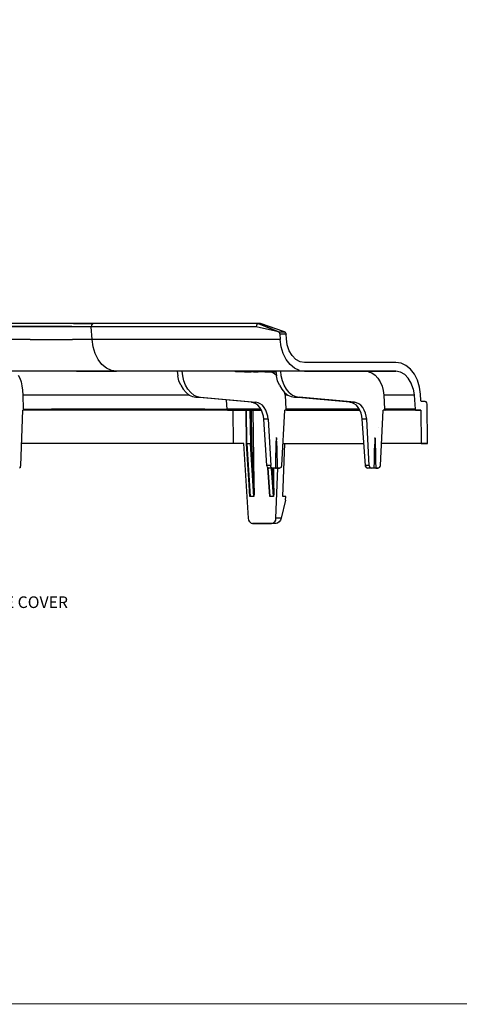
# Model space of a CAD drawing. Units: inches. Extents: x -0.1 to 34.1, y -0.1 to 22.1.
# Drawn here: x 13.2 to 17.9, y 0.2 to 10.8 of the extents above; entities that cross this region are included whole.
import ezdxf

# ---------------------------------------------------------------- set-up
doc = ezdxf.new("R2010")
doc.units = ezdxf.units.IN
doc.header["$MEASUREMENT"] = 0
for name, color, linetype in [('Object', 5, 'Continuous'), ('Text', 1, 'Continuous'), ('Title Block', 3, 'Continuous')]:
    doc.layers.add(name, color=color, linetype=linetype)
doc.styles.get("Standard").update_dxf_attribs({"font": 'technic_.ttf'})

msp = doc.modelspace()

# ---------------------------------------------------------------- linework, layer by layer
at = {"layer": 'Object'}
for p, q in [((13.273, 7.532), (13.03, 7.532)), ((13.273, 7.528), (13.03, 7.528)), ((13.29, 7.562), (13.045, 7.562)), ((13.29, 7.562), (13.045, 7.562)), ((13.506, 7.532), (13.273, 7.532)), ((13.506, 7.528), (13.273, 7.528)), ((13.524, 7.562), (13.29, 7.562)), ((13.524, 7.562), (13.29, 7.562)), ((13.729, 7.532), (13.506, 7.532)), ((13.729, 7.528), (13.506, 7.528)), ((13.749, 7.562), (13.524, 7.562)), ((13.749, 7.562), (13.524, 7.562)), ((13.729, 7.532), (13.939, 7.532)), ((13.939, 7.528), (13.729, 7.528)), ((13.96, 7.562), (13.749, 7.562)), ((13.749, 7.562), (13.96, 7.562)), ((13.942, 7.546), (13.939, 7.532)), ((13.939, 7.532), (13.939, 7.531)), ((13.939, 7.531), (13.939, 7.53)), ((13.939, 7.53), (13.939, 7.528)), ((15.715, 7.528), (13.939, 7.528)), ((13.947, 7.392), (13.939, 7.528)), ((13.95, 7.557), (13.942, 7.546)), ((13.96, 7.562), (13.95, 7.557)), ((15.736, 7.562), (13.96, 7.562)), ((15.736, 7.562), (13.96, 7.562)), ((15.736, 7.562), (13.96, 7.562)), ((15.716, 7.541), (15.715, 7.528)), ((15.953, 7.473), (15.715, 7.528)), ((15.721, 7.552), (15.716, 7.541)), ((15.729, 7.558), (15.721, 7.552)), ((15.729, 7.558), (15.736, 7.562)), ((15.953, 7.473), (15.736, 7.562)), ((15.761, 7.562), (15.736, 7.562)), ((15.736, 7.562), (15.953, 7.473)), ((15.761, 7.562), (15.736, 7.562)), ((16.02, 7.473), (15.761, 7.562)), ((15.761, 7.562), (15.769, 7.56)), ((15.761, 7.561), (15.761, 7.562)), ((16.02, 7.473), (15.769, 7.56)), ((15.959, 7.47), (15.953, 7.473)), ((15.953, 7.473), (16.02, 7.473)), ((15.959, 7.47), (15.963, 7.464)), ((15.963, 7.464), (15.966, 7.456)), ((15.966, 7.456), (15.969, 7.448)), ((15.969, 7.448), (15.972, 7.392)), ((16.035, 7.448), (15.969, 7.448)), ((16.025, 7.47), (16.02, 7.473)), ((16.032, 7.461), (16.025, 7.47)), ((16.032, 7.461), (16.035, 7.448)), ((16.039, 7.4), (16.035, 7.448)), ((13.28, 7.392), (13.036, 7.392)), ((13.28, 7.392), (13.513, 7.392)), ((13.513, 7.392), (13.736, 7.392)), ((13.947, 7.392), (13.736, 7.392)), ((15.972, 7.392), (13.947, 7.392)), ((13.959, 7.314), (13.947, 7.392)), ((13.981, 7.241), (13.959, 7.314)), ((15.982, 7.314), (15.972, 7.392)), ((16.004, 7.241), (15.982, 7.314)), ((16.049, 7.333), (16.039, 7.4)), ((16.07, 7.271), (16.049, 7.333)), ((14.013, 7.176), (13.981, 7.241)), ((16.037, 7.176), (16.004, 7.241)), ((16.102, 7.218), (16.07, 7.271)), ((16.142, 7.178), (16.102, 7.218)), ((14.054, 7.123), (14.013, 7.176)), ((14.103, 7.083), (14.054, 7.123)), ((16.079, 7.123), (16.037, 7.176)), ((16.126, 7.083), (16.079, 7.123)), ((16.187, 7.153), (16.142, 7.178)), ((16.235, 7.144), (16.187, 7.153)), ((17.217, 7.144), (16.235, 7.144)), ((17.217, 7.144), (16.235, 7.144)), ((17.273, 7.136), (17.217, 7.144)), ((17.326, 7.111), (17.273, 7.136)), ((17.375, 7.071), (17.326, 7.111)), ((13.305, 7.05), (13.055, 7.05)), ((13.305, 7.05), (13.055, 7.05)), ((13.154, 7.007), (13.17, 6.976)), ((13.546, 7.05), (13.305, 7.05)), ((13.546, 7.05), (13.305, 7.05)), ((13.779, 7.05), (13.546, 7.05)), ((13.779, 7.05), (13.546, 7.05)), ((14.001, 7.05), (13.779, 7.05)), ((13.779, 7.05), (14.001, 7.05)), ((14.212, 7.05), (14.001, 7.05)), ((14.001, 7.05), (14.212, 7.05)), ((14.156, 7.057), (14.103, 7.083)), ((14.212, 7.05), (14.156, 7.057)), ((16.235, 7.05), (14.212, 7.05)), ((16.235, 7.05), (14.212, 7.05)), ((14.865, 7.05), (14.871, 7)), ((14.883, 6.948), (14.871, 7)), ((14.923, 7), (14.919, 7.05)), ((14.935, 6.948), (14.923, 7)), ((15.49, 7.042), (15.49, 7.05)), ((15.546, 7.042), (15.49, 7.042)), ((15.546, 7.042), (15.49, 7.042)), ((15.546, 7.042), (15.546, 7.05)), ((15.559, 7.042), (15.546, 7.042)), ((15.559, 7.042), (15.546, 7.042)), ((15.559, 7.05), (15.559, 7.042)), ((15.589, 7.042), (15.559, 7.042)), ((15.589, 7.042), (15.559, 7.042)), ((15.589, 7.05), (15.589, 7.042)), ((15.589, 7.042), (15.611, 7.042)), ((15.611, 7.042), (15.589, 7.042)), ((15.611, 7.042), (15.611, 7.05)), ((15.611, 7.042), (15.623, 7.042)), ((15.623, 7.042), (15.611, 7.042)), ((15.623, 7.042), (15.623, 7.05)), ((15.647, 7.042), (15.623, 7.042)), ((15.623, 7.042), (15.647, 7.042)), ((15.647, 7.05), (15.647, 7.042)), ((15.647, 7.042), (15.656, 7.042)), ((15.647, 7.042), (15.656, 7.042)), ((15.656, 7.042), (15.656, 7.05)), ((15.656, 7.042), (15.661, 7.042)), ((15.656, 7.042), (15.661, 7.042)), ((15.661, 7.042), (15.661, 7.05)), ((15.664, 7.042), (15.661, 7.042)), ((15.664, 7.042), (15.661, 7.042)), ((15.664, 7.05), (15.664, 7.042)), ((15.685, 7.042), (15.664, 7.042)), ((15.685, 7.042), (15.664, 7.042)), ((15.685, 7.05), (15.685, 7.042)), ((15.685, 7.042), (15.701, 7.042)), ((15.701, 7.042), (15.685, 7.042)), ((15.701, 7.05), (15.701, 7.042)), ((15.703, 7.042), (15.701, 7.042)), ((15.703, 7.042), (15.701, 7.042)), ((15.703, 7.05), (15.703, 7.042)), ((15.703, 7.042), (15.734, 7.042)), ((15.734, 7.042), (15.703, 7.042)), ((15.734, 7.042), (15.734, 7.05)), ((15.774, 7.042), (15.734, 7.042)), ((15.774, 7.042), (15.734, 7.042)), ((15.774, 7.05), (15.774, 7.042)), ((15.774, 7.042), (15.775, 7.042)), ((15.775, 7.042), (15.774, 7.042)), ((15.775, 7.05), (15.775, 7.042)), ((15.806, 7.042), (15.775, 7.042)), ((15.806, 7.042), (15.775, 7.042)), ((15.806, 7.05), (15.806, 7.042)), ((15.806, 7.042), (15.834, 7.042)), ((15.834, 7.042), (15.806, 7.042)), ((15.834, 7.042), (15.834, 7.05)), ((15.834, 7.042), (15.871, 7.042)), ((15.871, 7.042), (15.834, 7.042)), ((15.871, 7.042), (15.871, 7.05)), ((15.881, 7.042), (15.871, 7.042)), ((15.871, 7.042), (15.899, 7.032)), ((15.881, 7.042), (15.871, 7.042)), ((15.881, 7.042), (15.881, 7.05)), ((15.907, 7.042), (15.881, 7.042)), ((15.907, 7.042), (15.881, 7.042)), ((15.899, 7.032), (15.93, 7.01)), ((15.907, 7.05), (15.907, 7.042)), ((15.907, 7.042), (15.926, 7.042)), ((15.926, 7.042), (15.907, 7.042)), ((15.926, 7.05), (15.932, 7)), ((15.944, 6.948), (15.932, 7)), ((15.984, 7), (15.979, 7.05)), ((15.996, 6.948), (15.984, 7)), ((16.18, 7.057), (16.126, 7.083)), ((16.18, 7.057), (16.235, 7.05)), ((16.235, 7.05), (17.217, 7.05)), ((17.217, 7.05), (16.235, 7.05)), ((16.924, 7.045), (16.891, 7.05)), ((16.924, 7.045), (16.96, 7.032)), ((16.96, 7.032), (16.993, 7.008)), ((16.993, 7.008), (17.024, 6.976)), ((17.266, 7.041), (17.217, 7.05)), ((17.312, 7.016), (17.266, 7.041)), ((17.351, 6.976), (17.312, 7.016)), ((17.416, 7.017), (17.375, 7.071)), ((17.449, 6.953), (17.416, 7.017)), ((13.17, 6.976), (13.183, 6.937)), ((13.183, 6.937), (13.193, 6.893)), ((13.193, 6.893), (13.2, 6.845)), ((14.903, 6.901), (14.883, 6.948)), ((14.903, 6.901), (14.929, 6.857)), ((14.954, 6.901), (14.935, 6.948)), ((14.979, 6.857), (14.954, 6.901)), ((15.963, 6.901), (15.944, 6.948)), ((15.963, 6.901), (15.989, 6.857)), ((16.014, 6.901), (15.996, 6.948)), ((16.04, 6.857), (16.014, 6.901)), ((17.024, 6.976), (17.049, 6.935)), ((17.049, 6.935), (17.069, 6.89)), ((17.069, 6.89), (17.081, 6.842)), ((17.383, 6.923), (17.351, 6.976)), ((17.404, 6.862), (17.383, 6.923)), ((17.471, 6.88), (17.449, 6.953)), ((13.2, 6.845), (13.203, 6.794)), ((13.203, 6.794), (13.206, 6.641)), ((13.505, 6.794), (13.203, 6.794)), ((13.801, 6.794), (13.505, 6.794)), ((14.089, 6.794), (13.801, 6.794)), ((14.369, 6.794), (14.089, 6.794)), ((14.639, 6.794), (14.369, 6.794)), ((14.9, 6.794), (14.639, 6.794)), ((14.995, 6.794), (14.9, 6.794)), ((14.929, 6.857), (14.96, 6.821)), ((14.96, 6.821), (14.994, 6.794)), ((15.01, 6.821), (14.979, 6.857)), ((14.994, 6.794), (15.03, 6.777)), ((15.044, 6.794), (15.01, 6.821)), ((15.03, 6.777), (15.065, 6.771)), ((15.044, 6.794), (15.08, 6.777)), ((15.08, 6.777), (15.115, 6.771)), ((15.989, 6.857), (16.02, 6.821)), ((16.02, 6.821), (16.054, 6.794)), ((16.025, 6.794), (16.022, 6.818)), ((16.025, 6.794), (16.034, 6.641)), ((16.055, 6.794), (16.025, 6.794)), ((16.07, 6.821), (16.04, 6.857)), ((16.054, 6.794), (16.091, 6.777)), ((16.07, 6.821), (16.104, 6.794)), ((16.091, 6.777), (16.126, 6.771)), ((16.104, 6.794), (16.14, 6.777)), ((16.14, 6.777), (16.175, 6.771)), ((17.081, 6.842), (17.086, 6.794)), ((17.414, 6.794), (17.086, 6.794)), ((17.086, 6.794), (17.094, 6.641)), ((17.404, 6.862), (17.414, 6.794)), ((17.414, 6.794), (17.424, 6.641)), ((17.482, 6.802), (17.471, 6.88)), ((17.485, 6.735), (17.482, 6.802)), ((15.662, 6.716), (15.065, 6.771)), ((15.065, 6.771), (15.115, 6.771)), ((15.115, 6.771), (15.711, 6.716)), ((15.4, 6.641), (15.393, 6.741)), ((15.685, 6.712), (15.662, 6.716)), ((15.662, 6.716), (15.711, 6.716)), ((15.71, 6.701), (15.685, 6.712)), ((15.732, 6.684), (15.71, 6.701)), ((15.734, 6.712), (15.711, 6.716)), ((15.752, 6.661), (15.732, 6.684)), ((15.757, 6.701), (15.734, 6.712)), ((15.781, 6.684), (15.757, 6.701)), ((15.801, 6.661), (15.781, 6.684)), ((16.723, 6.716), (16.126, 6.771)), ((16.126, 6.771), (16.175, 6.771)), ((16.772, 6.716), (16.175, 6.771)), ((16.746, 6.712), (16.723, 6.716)), ((16.723, 6.716), (16.772, 6.716)), ((16.77, 6.701), (16.746, 6.712)), ((16.793, 6.684), (16.77, 6.701)), ((16.795, 6.712), (16.772, 6.716)), ((16.813, 6.661), (16.793, 6.684)), ((16.819, 6.701), (16.795, 6.712)), ((16.841, 6.684), (16.819, 6.701)), ((16.861, 6.661), (16.841, 6.684)), ((17.486, 6.731), (17.485, 6.735)), ((17.49, 6.727), (17.486, 6.731)), ((17.493, 6.726), (17.49, 6.727)), ((17.532, 6.726), (17.493, 6.726)), ((17.532, 6.726), (17.493, 6.726)), ((17.543, 6.722), (17.532, 6.726)), ((17.551, 6.711), (17.543, 6.722)), ((17.554, 6.695), (17.551, 6.711)), ((17.559, 6.272), (17.554, 6.695)), ((13.18, 6.038), (13.201, 6.632)), ((13.211, 6.632), (13.201, 6.632)), ((13.211, 6.632), (13.201, 6.632)), ((13.206, 6.641), (13.207, 6.637)), ((13.206, 6.641), (13.51, 6.641)), ((13.207, 6.637), (13.207, 6.634)), ((13.207, 6.634), (13.209, 6.632)), ((13.209, 6.632), (13.211, 6.632)), ((13.514, 6.632), (13.211, 6.632)), ((13.514, 6.632), (13.211, 6.632)), ((13.806, 6.641), (13.51, 6.641)), ((13.811, 6.632), (13.514, 6.632)), ((13.811, 6.632), (13.514, 6.632)), ((14.095, 6.641), (13.806, 6.641)), ((14.1, 6.632), (13.811, 6.632)), ((14.1, 6.632), (13.811, 6.632)), ((14.375, 6.641), (14.095, 6.641)), ((14.381, 6.632), (14.1, 6.632)), ((14.381, 6.632), (14.1, 6.632)), ((14.646, 6.641), (14.375, 6.641)), ((14.652, 6.632), (14.381, 6.632)), ((14.652, 6.632), (14.381, 6.632)), ((14.907, 6.641), (14.646, 6.641)), ((14.914, 6.632), (14.652, 6.632)), ((14.914, 6.632), (14.652, 6.632)), ((15.16, 6.641), (14.907, 6.641)), ((15.166, 6.632), (14.914, 6.632)), ((15.166, 6.632), (14.914, 6.632)), ((15.16, 6.641), (15.4, 6.641)), ((15.407, 6.632), (15.166, 6.632)), ((15.407, 6.632), (15.166, 6.632)), ((15.4, 6.641), (15.401, 6.636)), ((15.764, 6.641), (15.4, 6.641)), ((15.404, 6.633), (15.401, 6.636)), ((15.404, 6.633), (15.407, 6.632)), ((15.77, 6.632), (15.407, 6.632)), ((15.407, 6.632), (15.77, 6.632)), ((15.462, 6.632), (15.466, 6.272)), ((15.606, 6.632), (15.606, 6.631)), ((15.606, 6.631), (15.606, 6.632)), ((15.611, 6.271), (15.606, 6.632)), ((15.613, 6.271), (15.609, 6.632)), ((15.647, 6.632), (15.652, 6.271)), ((15.666, 6.272), (15.662, 6.632)), ((15.693, 5.845), (15.683, 6.632)), ((15.77, 6.632), (15.752, 6.661)), ((15.782, 6.601), (15.77, 6.632)), ((15.791, 6.567), (15.782, 6.601)), ((15.795, 6.534), (15.791, 6.567)), ((15.817, 6.632), (15.801, 6.661)), ((15.83, 6.601), (15.817, 6.632)), ((15.839, 6.567), (15.83, 6.601)), ((15.842, 6.534), (15.839, 6.567)), ((15.989, 6.038), (16.022, 6.632)), ((16.041, 6.632), (16.022, 6.632)), ((16.041, 6.632), (16.022, 6.632)), ((16.034, 6.641), (16.034, 6.637)), ((16.824, 6.641), (16.034, 6.641)), ((16.034, 6.637), (16.036, 6.634)), ((16.036, 6.634), (16.039, 6.632)), ((16.039, 6.632), (16.041, 6.632)), ((16.83, 6.632), (16.041, 6.632)), ((16.041, 6.632), (16.83, 6.632)), ((16.83, 6.632), (16.813, 6.661)), ((16.843, 6.601), (16.83, 6.632)), ((16.852, 6.567), (16.843, 6.601)), ((16.856, 6.534), (16.852, 6.567)), ((16.877, 6.632), (16.861, 6.661)), ((16.891, 6.601), (16.877, 6.632)), ((16.899, 6.567), (16.891, 6.601)), ((16.903, 6.534), (16.899, 6.567)), ((17.05, 6.038), (17.082, 6.632)), ((17.102, 6.632), (17.082, 6.632)), ((17.102, 6.632), (17.082, 6.632)), ((17.424, 6.641), (17.094, 6.641)), ((17.094, 6.641), (17.095, 6.637)), ((17.095, 6.637), (17.096, 6.634)), ((17.096, 6.634), (17.099, 6.632)), ((17.099, 6.632), (17.102, 6.632)), ((17.431, 6.632), (17.102, 6.632)), ((17.431, 6.632), (17.102, 6.632)), ((17.425, 6.636), (17.424, 6.641)), ((17.427, 6.633), (17.425, 6.636)), ((17.427, 6.633), (17.431, 6.632)), ((17.431, 6.632), (17.486, 6.632)), ((17.486, 6.632), (17.431, 6.632)), ((17.486, 6.632), (17.491, 6.272)), ((15.829, 6.037), (15.795, 6.534)), ((15.842, 6.534), (15.795, 6.534)), ((15.842, 6.534), (15.87, 6.037)), ((16.89, 6.037), (16.856, 6.534)), ((16.903, 6.534), (16.856, 6.534)), ((16.93, 6.037), (16.903, 6.534)), ((17.025, 6.444), (17.025, 6.446)), ((13.212, 6.272), (13.187, 6.272)), ((13.212, 6.272), (13.187, 6.272)), ((13.523, 6.272), (13.212, 6.272)), ((13.523, 6.272), (13.212, 6.272)), ((13.829, 6.272), (13.523, 6.272)), ((13.829, 6.272), (13.523, 6.272)), ((14.125, 6.272), (13.829, 6.272)), ((14.125, 6.272), (13.829, 6.272)), ((14.413, 6.272), (14.125, 6.272)), ((14.413, 6.272), (14.125, 6.272)), ((14.692, 6.272), (14.413, 6.272)), ((14.692, 6.272), (14.413, 6.272)), ((14.961, 6.272), (14.692, 6.272)), ((14.961, 6.272), (14.692, 6.272)), ((15.22, 6.272), (14.961, 6.272)), ((15.22, 6.272), (14.961, 6.272)), ((15.466, 6.272), (15.22, 6.272)), ((15.466, 6.272), (15.22, 6.272)), ((15.582, 6.272), (15.466, 6.272)), ((15.582, 6.272), (15.466, 6.272)), ((15.631, 5.471), (15.582, 6.272)), ((15.644, 5.725), (15.611, 6.271)), ((15.613, 6.271), (15.611, 6.271)), ((15.649, 5.702), (15.613, 6.271)), ((15.613, 6.271), (15.649, 5.702)), ((15.647, 5.704), (15.613, 6.271)), ((15.649, 5.702), (15.613, 6.271)), ((15.652, 6.271), (15.613, 6.271)), ((15.652, 6.271), (15.687, 5.702)), ((15.687, 5.702), (15.652, 6.271)), ((15.652, 6.271), (15.687, 5.702)), ((15.655, 6.271), (15.652, 6.271)), ((15.66, 6.271), (15.655, 6.271)), ((15.663, 6.272), (15.66, 6.271)), ((15.663, 6.272), (15.666, 6.272)), ((15.693, 5.845), (15.666, 6.272)), ((15.926, 6.25), (15.925, 6.203)), ((15.927, 6.286), (15.926, 6.25)), ((15.927, 6.333), (15.936, 6.333)), ((15.93, 6.312), (15.927, 6.286)), ((15.931, 6.327), (15.93, 6.312)), ((15.932, 6.333), (15.931, 6.332)), ((15.931, 6.332), (15.932, 6.333)), ((15.932, 6.333), (15.931, 6.332)), ((15.931, 6.332), (15.932, 6.333)), ((15.932, 6.333), (15.931, 6.332)), ((15.931, 6.332), (15.931, 6.327)), ((15.932, 6.333), (15.932, 6.332)), ((15.932, 6.332), (15.933, 6.327)), ((15.933, 6.327), (15.934, 6.312)), ((15.935, 6.286), (15.934, 6.312)), ((15.936, 6.25), (15.935, 6.286)), ((15.936, 6.25), (15.936, 6.203)), ((16, 5.703), (16.021, 6.272)), ((16.001, 6.272), (16.873, 6.272)), ((16.001, 6.272), (16.873, 6.272)), ((16.987, 6.25), (16.985, 6.203)), ((16.989, 6.286), (16.987, 6.25)), ((16.99, 6.312), (16.989, 6.286)), ((16.991, 6.327), (16.99, 6.312)), ((16.992, 6.332), (16.991, 6.327)), ((16.992, 6.333), (16.992, 6.332)), ((16.992, 6.333), (16.992, 6.332)), ((16.992, 6.332), (16.992, 6.333)), ((16.992, 6.333), (16.992, 6.332)), ((16.992, 6.332), (16.993, 6.333)), ((16.993, 6.333), (16.992, 6.332)), ((16.993, 6.333), (16.993, 6.332)), ((16.993, 6.332), (16.993, 6.327)), ((16.993, 6.327), (16.994, 6.312)), ((16.994, 6.312), (16.995, 6.286)), ((16.995, 6.286), (16.996, 6.25)), ((16.996, 6.25), (16.997, 6.203)), ((17.491, 6.272), (17.062, 6.272)), ((17.491, 6.272), (17.062, 6.272)), ((17.491, 6.272), (17.559, 6.272)), ((17.559, 6.272), (17.491, 6.272)), ((15.923, 6.147), (15.922, 6.083)), ((15.925, 6.203), (15.923, 6.147)), ((15.936, 6.203), (15.937, 6.147)), ((15.937, 6.147), (15.939, 6.083)), ((16.984, 6.147), (16.983, 6.083)), ((16.985, 6.203), (16.984, 6.147)), ((16.997, 6.203), (16.999, 6.147)), ((16.999, 6.147), (16.999, 6.083)), ((13.179, 6.027), (13.18, 6.038)), ((15.831, 6.027), (15.829, 6.037)), ((15.87, 6.037), (15.829, 6.037)), ((15.872, 6.027), (15.87, 6.037)), ((15.922, 6.083), (15.921, 6.01)), ((15.939, 6.083), (15.939, 6.01)), ((15.986, 6.027), (15.989, 6.038)), ((16.892, 6.027), (16.89, 6.037)), ((16.93, 6.037), (16.89, 6.037)), ((16.93, 6.037), (16.932, 6.027)), ((16.983, 6.083), (16.981, 6.01)), ((16.999, 6.083), (17, 6.01)), ((17.047, 6.027), (17.05, 6.038)), ((13.172, 6.012), (13.167, 6.01)), ((13.176, 6.017), (13.172, 6.012)), ((13.176, 6.017), (13.179, 6.027)), ((15.831, 6.027), (15.836, 6.017)), ((15.836, 6.017), (15.843, 6.012)), ((15.839, 6.015), (15.856, 5.725)), ((15.861, 5.702), (15.841, 6.013)), ((15.841, 6.013), (15.861, 5.702)), ((15.86, 5.704), (15.841, 6.013)), ((15.841, 6.013), (15.861, 5.702)), ((15.843, 6.012), (15.851, 6.01)), ((15.892, 6.01), (15.851, 6.01)), ((15.892, 6.01), (15.851, 6.01)), ((15.876, 6.017), (15.872, 6.027)), ((15.884, 6.012), (15.876, 6.017)), ((15.9, 5.702), (15.88, 6.01)), ((15.9, 5.702), (15.88, 6.01)), ((15.88, 6.01), (15.9, 5.702)), ((15.884, 6.012), (15.892, 6.01)), ((15.921, 6.01), (15.892, 6.01)), ((15.921, 6.01), (15.892, 6.01)), ((15.905, 5.845), (15.894, 6.01)), ((15.905, 5.845), (15.903, 6.01)), ((15.929, 6.01), (15.921, 6.01)), ((15.921, 6.01), (15.929, 6.01)), ((15.943, 6.01), (15.923, 5.471)), ((15.934, 6.01), (15.929, 6.01)), ((15.929, 6.01), (15.934, 6.01)), ((15.939, 6.01), (15.934, 6.01)), ((15.939, 6.01), (15.934, 6.01)), ((15.939, 6.01), (15.966, 6.01)), ((15.966, 6.01), (15.939, 6.01)), ((15.974, 6.012), (15.966, 6.01)), ((15.982, 6.017), (15.974, 6.012)), ((15.982, 6.017), (15.986, 6.027)), ((16.892, 6.027), (16.896, 6.017)), ((16.896, 6.017), (16.904, 6.012)), ((16.904, 6.012), (16.912, 6.01)), ((16.952, 6.01), (16.912, 6.01)), ((16.952, 6.01), (16.912, 6.01)), ((16.932, 6.027), (16.937, 6.017)), ((16.937, 6.017), (16.944, 6.012)), ((16.944, 6.012), (16.952, 6.01)), ((16.981, 6.01), (16.952, 6.01)), ((16.981, 6.01), (16.952, 6.01)), ((16.989, 6.01), (16.981, 6.01)), ((16.989, 6.01), (16.981, 6.01)), ((16.995, 6.01), (16.989, 6.01)), ((16.995, 6.01), (16.989, 6.01)), ((17, 6.01), (16.995, 6.01)), ((17, 6.01), (16.995, 6.01)), ((17, 6.01), (17.027, 6.01)), ((17.027, 6.01), (17, 6.01)), ((17.035, 6.012), (17.027, 6.01)), ((17.042, 6.017), (17.035, 6.012)), ((17.042, 6.017), (17.047, 6.027)), ((15.693, 5.793), (15.693, 5.845)), ((15.905, 5.793), (15.905, 5.845)), ((15.644, 5.725), (15.643, 5.744)), ((15.646, 5.712), (15.644, 5.725)), ((15.691, 5.725), (15.69, 5.712)), ((15.692, 5.744), (15.691, 5.725)), ((15.693, 5.793), (15.692, 5.744)), ((15.855, 5.744), (15.856, 5.725)), ((15.856, 5.725), (15.859, 5.712)), ((15.903, 5.725), (15.902, 5.712)), ((15.904, 5.744), (15.903, 5.725)), ((15.905, 5.793), (15.904, 5.744)), ((15.647, 5.704), (15.646, 5.712)), ((15.647, 5.703), (15.647, 5.704)), ((15.649, 5.702), (15.647, 5.703)), ((15.687, 5.702), (15.649, 5.702)), ((15.689, 5.703), (15.687, 5.702)), ((15.69, 5.712), (15.689, 5.704)), ((15.689, 5.704), (15.689, 5.703)), ((15.859, 5.712), (15.86, 5.704)), ((15.86, 5.704), (15.86, 5.703)), ((15.86, 5.703), (15.861, 5.702)), ((15.9, 5.702), (15.861, 5.702)), ((15.901, 5.703), (15.9, 5.702)), ((15.902, 5.712), (15.901, 5.704)), ((15.901, 5.704), (15.901, 5.703)), ((16.03, 5.663), (15.984, 5.471)), ((16.032, 5.703), (16, 5.703)), ((16.032, 5.703), (16, 5.703)), ((16.03, 5.663), (16.032, 5.703)), ((15.635, 5.45), (15.631, 5.471)), ((15.645, 5.43), (15.635, 5.45)), ((15.66, 5.417), (15.645, 5.43)), ((15.66, 5.417), (15.675, 5.413)), ((15.675, 5.413), (15.88, 5.413)), ((15.88, 5.413), (15.675, 5.413)), ((15.895, 5.417), (15.88, 5.413)), ((15.929, 5.413), (15.88, 5.413)), ((15.929, 5.413), (15.88, 5.413)), ((15.91, 5.43), (15.895, 5.417)), ((15.92, 5.45), (15.91, 5.43)), ((15.923, 5.471), (15.92, 5.45)), ((15.984, 5.471), (15.923, 5.471)), ((15.945, 5.417), (15.929, 5.413)), ((15.962, 5.43), (15.945, 5.417)), ((15.976, 5.45), (15.962, 5.43)), ((15.984, 5.471), (15.976, 5.45))]:
    msp.add_line(p, q, dxfattribs=at)
at = {"layer": 'Title Block', "const_width": 0.01}
msp.add_lwpolyline([(33.75, 0.25), (0.25, 0.25), (0.25, 21.75), (33.75, 21.75)], close=True, dxfattribs=at)

# ---------------------------------------------------------------- texts
at = {"layer": 'Text'}
msp.add_text('RIGHT SIDE VIEW - OUTSIDE COVER', height=0.125, dxfattribs=at).set_placement((10.906, 4.505))

doc.saveas('drawing.dxf')
